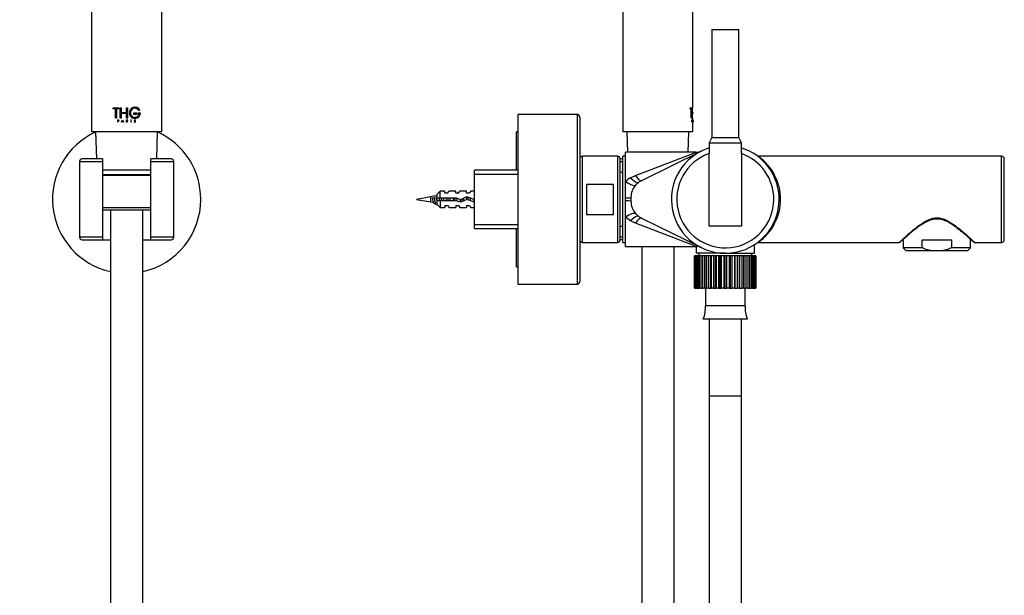
# Model space of a CAD drawing. Units: millimetres. Extents: x 0 to 1210, y 0 to 1946.
# Drawn here: x 845 to 1210, y 1198 to 1411 of the extents above; entities that cross this region are included whole.
import ezdxf
from ezdxf import colors
from ezdxf.entities.mleader import LeaderData, LeaderLine
from ezdxf.math import Vec2, Vec3

# ---------------------------------------------------------------- set-up
doc = ezdxf.new("R2010")
doc.units = ezdxf.units.MM
for name, color, linetype in [('DV1_Défaut', 7, 'Continuous'), ('DV3_Défaut', 7, 'Continuous'), ('Défaut', 7, 'Continuous')]:
    doc.layers.add(name, color=color, linetype=linetype)

# ---------------------------------------------------------------- blocks, each defined once
blk = doc.blocks.new('_DOT')
at = {"color": 0}
blk.add_line((0, 0), (-1, 0), dxfattribs=at)
at = {"color": 0, "const_width": 0.333}
blk.add_lwpolyline([(-0.1665, 0, 1), (0.1665, 0, 1)], format="xyb", close=True, dxfattribs=at)
blk = doc.blocks.new('SE')
at = {"layer": 'DV1_Défaut', "color": 7, "linetype": 'Continuous'}
for p, q in [((871.31, 1553.67), (871.31, 1369.67)), ((897.31, 1369.67), (897.31, 1553.67)), ((879.27, 1378.65), (881.42, 1378.65)), ((879.27, 1378.27), (879.27, 1378.65)), ((880.15, 1378.27), (879.27, 1378.27)), ((880.15, 1374.79), (880.15, 1378.27)), ((880.55, 1378.27), (880.54, 1378.27)), ((880.54, 1378.27), (880.54, 1374.79)), ((881.42, 1378.27), (880.54, 1378.27)), ((880.55, 1378.27), (880.55, 1374.79)), ((881.43, 1378.65), (881.42, 1378.65)), ((881.42, 1378.65), (881.42, 1378.27)), ((881.43, 1378.27), (881.42, 1378.27)), ((881.43, 1378.65), (881.43, 1378.27)), ((881.92, 1378.65), (882.3, 1378.65)), ((881.92, 1374.79), (881.92, 1378.65)), ((882.31, 1378.65), (882.3, 1378.65)), ((882.3, 1378.65), (882.3, 1376.95)), ((882.31, 1376.95), (882.3, 1376.95)), ((882.3, 1376.95), (884.28, 1376.95)), ((882.31, 1378.65), (882.31, 1376.95)), ((884.28, 1378.65), (884.67, 1378.65)), ((884.28, 1376.95), (884.28, 1378.65)), ((884.67, 1378.65), (884.67, 1374.79)), ((888.77, 1377.7), (888.79, 1377.7)), ((888.79, 1377.7), (889.23, 1377.7)), ((880.54, 1374.79), (880.15, 1374.79)), ((880.55, 1374.79), (880.54, 1374.79)), ((881.02, 1374.15), (881.25, 1374.15)), ((881.02, 1373.33), (881.02, 1374.15)), ((881.08, 1373.33), (881.02, 1373.33)), ((881.25, 1374.08), (881.08, 1374.08)), ((881.1, 1374.08), (881.08, 1374.08)), ((881.08, 1374.08), (881.08, 1373.79)), ((881.1, 1373.79), (881.08, 1373.79)), ((881.08, 1373.79), (881.25, 1373.79)), ((881.1, 1373.73), (881.08, 1373.73)), ((881.08, 1373.73), (881.08, 1373.33)), ((881.25, 1373.73), (881.08, 1373.73)), ((881.1, 1373.33), (881.08, 1373.33)), ((881.1, 1374.08), (881.1, 1373.79)), ((881.1, 1373.73), (881.1, 1373.33)), ((881.27, 1374.15), (881.25, 1374.15)), ((881.27, 1373.73), (881.25, 1373.73)), ((882.3, 1374.79), (881.92, 1374.79)), ((882.31, 1376.56), (882.3, 1376.56)), ((882.3, 1376.56), (882.3, 1374.79)), ((884.28, 1376.56), (882.3, 1376.56)), ((882.31, 1374.79), (882.3, 1374.79)), ((882.31, 1376.56), (882.31, 1374.79)), ((882.41, 1373.33), (882.78, 1374.15)), ((882.49, 1373.33), (882.41, 1373.33)), ((882.6, 1373.58), (882.49, 1373.33)), ((882.6, 1373.58), (882.49, 1373.33)), ((882.49, 1373.33), (882.49, 1373.33)), ((882.6, 1373.58), (882.6, 1373.58)), ((882.96, 1373.58), (882.6, 1373.58)), ((882.63, 1373.64), (882.79, 1373.98)), ((882.63, 1373.64), (882.78, 1373.98)), ((882.63, 1373.64), (882.63, 1373.64)), ((882.93, 1373.64), (882.63, 1373.64)), ((882.78, 1374.15), (882.78, 1374.15)), ((882.78, 1374.15), (883.14, 1373.33)), ((882.78, 1374.15), (883.15, 1373.33)), ((882.78, 1373.98), (882.93, 1373.64)), ((883.07, 1373.33), (882.96, 1373.58)), ((883.14, 1373.33), (883.07, 1373.33)), ((883.15, 1373.33), (883.14, 1373.33)), ((884.26, 1374.15), (884.49, 1374.15)), ((884.26, 1373.33), (884.26, 1374.15)), ((884.33, 1373.33), (884.26, 1373.33)), ((884.28, 1374.79), (884.28, 1376.56)), ((884.67, 1374.79), (884.28, 1374.79)), ((884.33, 1373.79), (884.33, 1374.08)), ((884.33, 1374.08), (884.49, 1374.08)), ((884.49, 1373.79), (884.33, 1373.79)), ((884.33, 1373.73), (884.33, 1373.33)), ((884.36, 1373.73), (884.33, 1373.73)), ((884.36, 1373.73), (884.36, 1373.73)), ((884.65, 1373.33), (884.36, 1373.73)), ((884.65, 1373.33), (884.36, 1373.73)), ((884.43, 1373.73), (884.72, 1373.33)), ((884.49, 1373.73), (884.43, 1373.73)), ((884.49, 1374.08), (884.49, 1374.08)), ((884.49, 1373.79), (884.49, 1373.79)), ((884.65, 1373.33), (884.65, 1373.33)), ((884.72, 1373.33), (884.65, 1373.33)), ((885.88, 1374.15), (885.88, 1374.15)), ((885.88, 1374.15), (885.88, 1373.33)), ((885.88, 1374.15), (885.88, 1373.33)), ((885.95, 1374.15), (885.88, 1374.15)), ((885.88, 1373.33), (885.88, 1373.33)), ((885.88, 1373.33), (885.95, 1373.33)), ((885.95, 1373.33), (885.95, 1374.15)), ((886.81, 1376.62), (886.82, 1376.62)), ((886.81, 1376.62), (886.81, 1376.23)), ((886.81, 1376.23), (886.82, 1376.23)), ((888.11, 1376.62), (886.82, 1376.62)), ((886.82, 1376.62), (886.82, 1376.23)), ((886.82, 1376.23), (888.11, 1376.23)), ((887.09, 1373.49), (887.1, 1373.49)), ((887.11, 1373.45), (887.09, 1373.49)), ((887.1, 1373.49), (887.18, 1373.49)), ((887.12, 1373.45), (887.1, 1373.49)), ((887.11, 1373.45), (887.12, 1373.45)), ((887.3, 1373.33), (887.31, 1373.33)), ((887.31, 1373.76), (887.32, 1373.76)), ((887.48, 1373.69), (887.31, 1373.76)), ((887.43, 1373.33), (887.31, 1373.33)), ((887.49, 1373.69), (887.32, 1373.76)), ((887.34, 1373.82), (887.55, 1373.73)), ((887.48, 1373.69), (887.49, 1373.69)), ((887.49, 1373.42), (887.51, 1373.42)), ((887.52, 1374), (887.53, 1374)), ((887.59, 1374.02), (887.53, 1374)), ((888.11, 1376.23), (888.11, 1376.62)), ((888.48, 1376.62), (888.48, 1376.23)), ((888.48, 1376.62), (888.49, 1376.62)), ((888.48, 1376.23), (888.49, 1376.23)), ((889.45, 1376.62), (888.49, 1376.62)), ((888.49, 1376.62), (888.49, 1376.23)), ((888.49, 1376.23), (888.98, 1376.23)), ((888.96, 1376.23), (888.98, 1376.23)), ((897.31, 1369.67), (871.31, 1369.67)), ((872.81, 1369.67), (873.14, 1359.67)), ((895.49, 1359.67), (895.81, 1369.67)), ((866.81, 1358.67), (875.31, 1358.67)), ((866.81, 1358.67), (866.81, 1330.67)), ((875.31, 1359.67), (867.81, 1359.67)), ((875.31, 1359.67), (875.31, 1358.67)), ((875.31, 1358.67), (875.31, 1330.67)), ((893.31, 1358.67), (893.31, 1359.67)), ((900.81, 1359.67), (893.31, 1359.67)), ((893.31, 1330.67), (893.31, 1358.67)), ((893.31, 1358.67), (901.81, 1358.67)), ((901.81, 1330.67), (901.81, 1358.67)), ((875.31, 1355.67), (893.31, 1355.67)), ((875.31, 1355.67), (893.31, 1355.67)), ((875.31, 1353.89), (893.31, 1353.89)), ((875.31, 1353.67), (893.31, 1353.67)), ((875.31, 1341.63), (893.31, 1341.63)), ((893.31, 1340.67), (875.31, 1340.67)), ((878.31, 1340.67), (878.31, 1169.85)), ((890.31, 1169.85), (890.31, 1340.67)), ((875.31, 1330.67), (866.81, 1330.67)), ((867.81, 1329.67), (875.31, 1329.67)), ((875.31, 1330.67), (875.31, 1329.67)), ((875.31, 1329.67), (878.31, 1329.67)), ((890.31, 1329.67), (893.31, 1329.67)), ((893.31, 1329.67), (893.31, 1330.67)), ((901.81, 1330.67), (893.31, 1330.67)), ((893.31, 1329.67), (900.81, 1329.67))]:
    blk.add_line(p, q, dxfattribs=at)
for centre, radius, start, end in [((887.37, 1376.78), 2.06, 90.0637, 274.0744), ((887.38, 1376.77), 2.07, 26.7016, 355.6455), ((887.38, 1376.77), 1.69, 33.4548, 341.2259), ((887.37, 1376.78), 1.68, 33.5283, 89.9971), ((881.26, 1373.94), 0.211, 270.3266, 89.6734), ((884.49, 1373.94), 0.211, 269.7801, 90.2199), ((884.49, 1373.94), 0.144, 270, 90), ((884.49, 1373.94), 0.144, 269.7713, 90.2287), ((887.29, 1373.53), 0.198, 203.6043, 272.4362), ((887.31, 1373.55), 0.214, 206.3943, 269.8436), ((887.37, 1373.58), 0.21, 205.526, 309.3597), ((887.37, 1376.78), 1.68, 265.0278, 341.0967), ((887.43, 1373.55), 0.217, 270.5556, 41.0755), ((887.43, 1373.55), 0.152, 299.0999, 65.8339), ((887.5, 1373.6), 0.133, 41.943, 66.4864), ((884.31, 1344.67), 27.5, 114.62, 257.3977), ((884.31, 1344.67), 27.5, 0, 65.38), ((867.81, 1358.67), 1, 90, 180), ((900.81, 1358.67), 1, 0, 90), ((884.31, 1344.67), 27.5, 282.6023, 0), ((867.81, 1330.67), 1, 180, 270), ((884.31, 1344.67), 16.25, 247.3801, 248.3318), ((884.31, 1344.67), 16.25, 291.6682, 292.6199), ((900.81, 1330.67), 1, 270, 0)]:
    blk.add_arc(centre, radius, start, end, dxfattribs=at)
for points, knots in [([(881.25, 1374.15), (881.37, 1374.15), (881.47, 1374.05), (881.47, 1373.83), (881.37, 1373.73), (881.25, 1373.73)], [0, 0, 0, 0, 0.5, 0.5, 1, 1, 1, 1]), ([(881.25, 1373.79), (881.33, 1373.79), (881.4, 1373.86), (881.4, 1374.01), (881.33, 1374.08), (881.25, 1374.08)], [0, 0, 0, 0, 0.5, 0.5, 1, 1, 1, 1]), ([(887.31, 1373.76), (887.28, 1373.78), (887.22, 1373.81), (887.18, 1373.91), (887.19, 1374.01), (887.26, 1374.13), (887.4, 1374.16), (887.53, 1374.11), (887.56, 1374.05), (887.58, 1374.02)], [0, 0, 0, 0, 0.126905, 0.25225, 0.377903, 0.503366, 0.747847, 0.876082, 1, 1, 1, 1]), ([(887.32, 1373.76), (887.26, 1373.79), (887.21, 1373.85), (887.19, 1373.98), (887.21, 1374.05), (887.36, 1374.19), (887.54, 1374.16), (887.59, 1374.02)], [0, 0, 0, 0, 0.25, 0.25, 0.5, 0.5, 1, 1, 1, 1]), ([(887.53, 1374), (887.49, 1374.1), (887.37, 1374.12), (887.23, 1373.99), (887.25, 1373.86), (887.34, 1373.82)], [0, 0, 0, 0, 0.5, 0.5, 1, 1, 1, 1]), ([(887.49, 1373.42), (887.51, 1373.42), (887.53, 1373.44), (887.56, 1373.47), (887.57, 1373.51), (887.57, 1373.57), (887.55, 1373.64), (887.5, 1373.67), (887.48, 1373.69)], [0, 0, 0, 0, 0.130957, 0.250783, 0.370961, 0.502883, 0.749785, 1, 1, 1, 1])]:
    blk.add_open_spline(points, degree=3, knots=knots, dxfattribs=at)
blk = doc.blocks.new('SE2')
at = {"layer": 'DV3_Défaut', "color": 7, "linetype": 'Continuous'}
for p, q in [((1068.37, 1553.67), (1068.37, 1369.67)), ((1094.37, 1378.65), (1094.37, 1481.17)), ((1101.37, 1407.67), (1111.37, 1407.67)), ((1101.37, 1407.67), (1101.37, 1367.67)), ((1111.37, 1367.67), (1111.37, 1407.67)), ((1093.36, 1378.65), (1093.41, 1378.65)), ((1093.36, 1378.27), (1093.36, 1378.65)), ((1093.36, 1378.27), (1093.41, 1378.27)), ((1093.41, 1378.65), (1094.1, 1378.65)), ((1093.41, 1378.27), (1093.41, 1378.65)), ((1093.74, 1378.27), (1093.41, 1378.27)), ((1093.69, 1374.79), (1093.69, 1378.27)), ((1093.74, 1374.79), (1093.74, 1378.27)), ((1094.1, 1378.27), (1093.92, 1378.27)), ((1094.1, 1378.65), (1094.1, 1378.27)), ((1094.15, 1378.65), (1094.2, 1378.65)), ((1094.15, 1374.79), (1094.15, 1378.1)), ((1094.2, 1374.79), (1094.2, 1378.12)), ((1094.27, 1376.95), (1094.42, 1376.95)), ((1029.37, 1376.17), (1029.37, 1313.17)), ((1051.37, 1376.17), (1029.37, 1376.17)), ((1051.37, 1376.17), (1051.37, 1313.17)), ((1052.37, 1375.17), (1052.37, 1314.17)), ((1093.69, 1374.79), (1093.74, 1374.79)), ((1093.87, 1374.79), (1093.74, 1374.79)), ((1093.95, 1374.15), (1094, 1374.15)), ((1093.95, 1373.33), (1093.95, 1374.15)), ((1093.95, 1373.33), (1094, 1373.33)), ((1094, 1374.15), (1094.06, 1374.15)), ((1094, 1373.33), (1094, 1374.15)), ((1094.02, 1373.33), (1094, 1373.33)), ((1094.06, 1374.08), (1094.02, 1374.08)), ((1094.02, 1374.08), (1094.02, 1373.79)), ((1094.02, 1373.79), (1094.06, 1373.79)), ((1094.02, 1373.73), (1094.02, 1373.33)), ((1094.06, 1373.73), (1094.02, 1373.73)), ((1094.15, 1374.79), (1094.2, 1374.79)), ((1094.27, 1374.79), (1094.2, 1374.79)), ((1094.23, 1373.33), (1094.28, 1374.15)), ((1094.23, 1373.33), (1094.28, 1373.33)), ((1094.42, 1376.56), (1094.27, 1376.56)), ((1094.28, 1374.15), (1094.33, 1374.15)), ((1094.28, 1373.33), (1094.33, 1374.15)), ((1094.3, 1373.33), (1094.28, 1373.33)), ((1094.31, 1373.58), (1094.3, 1373.33)), ((1094.31, 1373.33), (1094.3, 1373.58)), ((1094.31, 1373.64), (1094.33, 1373.98)), ((1094.35, 1373.64), (1094.31, 1373.64)), ((1094.35, 1373.58), (1094.31, 1373.58)), ((1094.31, 1373.33), (1094.36, 1373.33)), ((1094.33, 1374.15), (1094.37, 1373.33)), ((1094.33, 1373.98), (1094.35, 1373.64)), ((1094.36, 1373.33), (1094.35, 1373.58)), ((1094.37, 1373.33), (1094.36, 1373.33)), ((1094.37, 1374.15), (1094.37, 1374.79)), ((1094.37, 1373.33), (1094.37, 1374.15)), ((1094.37, 1369.67), (1094.37, 1373.26)), ((1094.42, 1376.65), (1094.42, 1376.85)), ((1094.42, 1373.33), (1094.42, 1374.15)), ((1094.42, 1373.79), (1094.42, 1374.08)), ((1094.42, 1373.73), (1094.42, 1373.33)), ((1028.87, 1355.52), (1028.87, 1369.67)), ((1029.37, 1369.67), (1028.87, 1369.67)), ((1094.37, 1369.67), (1068.37, 1369.67)), ((1069.87, 1369.67), (1070.12, 1362.17)), ((1092.63, 1362.17), (1092.87, 1369.67)), ((1101.37, 1367.67), (1100.37, 1365.67)), ((1101.37, 1367.67), (1111.37, 1367.67)), ((1101.37, 1367.67), (1111.37, 1367.67)), ((1112.37, 1365.67), (1111.37, 1367.67)), ((1097.5, 1362.59), (1075.26, 1351.59)), ((1100.37, 1365.67), (1112.37, 1365.67)), ((1100.37, 1365.67), (1100.37, 1361.64)), ((1112.37, 1361.64), (1112.37, 1365.67)), ((1053.37, 1328.67), (1053.37, 1360.67)), ((1066.37, 1360.67), (1053.37, 1360.67)), ((1066.37, 1360.67), (1066.37, 1328.67)), ((1068.37, 1359.67), (1067.37, 1359.67)), ((1067.37, 1329.67), (1067.37, 1359.67)), ((1067.37, 1358.67), (1068.37, 1358.67)), ((1068.37, 1328.67), (1068.37, 1360.67)), ((1069.37, 1360.67), (1068.37, 1360.67)), ((1069.37, 1351.26), (1069.37, 1362.17)), ((1095.45, 1362.17), (1069.37, 1362.17)), ((1073.04, 1353.54), (1095.28, 1362.1)), ((1100.37, 1334.67), (1100.37, 1361.64)), ((1112.37, 1361.64), (1112.37, 1334.67)), ((1208.87, 1360.67), (1118.53, 1360.67)), ((1208.87, 1328.67), (1208.87, 1360.67)), ((1209.87, 1329.67), (1209.87, 1359.67)), ((1013.37, 1333.82), (1013.37, 1355.52)), ((1029.37, 1355.52), (1013.37, 1355.52)), ((1013.37, 1353.98), (1029.37, 1353.98)), ((1068.37, 1354.67), (1067.37, 1354.67)), ((1071.24, 1352.68), (1073.04, 1353.54)), ((1054.87, 1350.23), (1054.87, 1339.1)), ((1064.87, 1350.23), (1054.87, 1350.23)), ((1064.87, 1339.1), (1064.87, 1350.23)), ((1069.37, 1345.19), (1069.37, 1351.26)), ((997.13, 1345.62), (991.87, 1344.67)), ((991.87, 1344.67), (997.13, 1343.71)), ((997.13, 1343.71), (997.13, 1345.62)), ((997.72, 1345.24), (998.47, 1345.39)), ((997.72, 1345.05), (997.72, 1345.24)), ((997.95, 1344.35), (997.95, 1344.35)), ((998.47, 1345.39), (999.22, 1345.24)), ((1000.57, 1347.67), (999.37, 1346.47)), ((999.37, 1346.47), (999.37, 1345.17)), ((999.37, 1345.17), (1000.57, 1345.17)), ((1000.57, 1344.17), (999.37, 1344.17)), ((999.37, 1344.17), (999.37, 1342.87)), ((999.4, 1344.55), (999.4, 1344.52)), ((1000.57, 1345.17), (1000.57, 1347.67)), ((1002.37, 1347.67), (1000.57, 1347.67)), ((1000.57, 1345.17), (1006.48, 1345.17)), ((1000.57, 1344.17), (1000.57, 1341.67)), ((1006.34, 1344.17), (1000.57, 1344.17)), ((1002.37, 1346.92), (1002.37, 1347.67)), ((1003.37, 1346.92), (1002.37, 1346.92)), ((1003.37, 1346.92), (1003.94, 1347.67)), ((1006.37, 1347.67), (1003.94, 1347.67)), ((1004.28, 1344.87), (1004.28, 1345.17)), ((1008.3, 1343.61), (1006.34, 1344.17)), ((1006.37, 1346.92), (1006.37, 1347.67)), ((1007.37, 1346.92), (1006.37, 1346.92)), ((1006.48, 1345.17), (1008.23, 1344.67)), ((1007.37, 1346.92), (1007.94, 1347.67)), ((1010.37, 1347.67), (1007.94, 1347.67)), ((1008.23, 1344.67), (1010.47, 1345.67)), ((1010.51, 1344.59), (1008.3, 1343.61)), ((1010.37, 1346.92), (1010.37, 1347.67)), ((1011.37, 1346.92), (1010.37, 1346.92)), ((1010.47, 1345.67), (1013.37, 1344.63)), ((1013.37, 1343.56), (1010.51, 1344.59)), ((1011.94, 1347.67), (1011.37, 1346.92)), ((1013.37, 1347.67), (1011.94, 1347.67)), ((1069.37, 1344.14), (1069.37, 1345.19)), ((1069.37, 1338.07), (1069.37, 1344.14)), ((1071.37, 1345.32), (1071.37, 1344.01)), ((999.37, 1342.87), (1000.57, 1341.67)), ((1000.57, 1341.67), (1002.37, 1341.67)), ((1002.37, 1342.42), (1002.37, 1341.67)), ((1002.37, 1342.42), (1003.37, 1342.42)), ((1003.37, 1342.42), (1003.94, 1341.67)), ((1003.94, 1341.67), (1006.37, 1341.67)), ((1006.37, 1342.42), (1006.37, 1341.67)), ((1006.37, 1342.42), (1007.37, 1342.42)), ((1007.37, 1342.42), (1007.94, 1341.67)), ((1007.94, 1341.67), (1010.37, 1341.67)), ((1010.37, 1342.42), (1010.37, 1341.67)), ((1010.37, 1342.42), (1011.37, 1342.42)), ((1011.37, 1342.42), (1011.94, 1341.67)), ((1011.94, 1341.67), (1013.37, 1341.67)), ((1054.87, 1339.1), (1064.87, 1339.1)), ((1069.37, 1327.17), (1069.37, 1338.07)), ((1071.24, 1336.65), (1069.37, 1338.07)), ((1075.26, 1337.74), (1097.5, 1326.74)), ((1013.37, 1335.35), (1029.37, 1335.35)), ((1013.37, 1333.82), (1029.37, 1333.82)), ((1028.87, 1319.67), (1028.87, 1333.82)), ((1067.37, 1334.67), (1068.37, 1334.67)), ((1073.04, 1335.79), (1071.24, 1336.65)), ((1095.28, 1327.24), (1073.04, 1335.79)), ((1112.37, 1334.67), (1100.37, 1334.67)), ((1068.37, 1330.67), (1067.37, 1330.67)), ((1068.37, 1329.67), (1067.37, 1329.67)), ((1172.38, 1329.84), (1172.38, 1326.67)), ((1179.43, 1329.67), (1190.33, 1329.67)), ((1179.43, 1326.67), (1179.43, 1329.67)), ((1190.33, 1329.67), (1190.33, 1326.67)), ((1197.38, 1326.67), (1197.38, 1329.85)), ((1053.37, 1328.67), (1066.37, 1328.67)), ((1068.37, 1328.67), (1069.37, 1328.67)), ((1069.37, 1327.17), (1095.45, 1327.17)), ((1075.37, 1327.17), (1075.37, 1169.85)), ((1087.37, 1169.85), (1087.37, 1327.17)), ((1095.52, 1327.16), (1095.52, 1324.67)), ((1117.22, 1324.67), (1117.22, 1327.87)), ((1118.56, 1328.67), (1170.89, 1328.67)), ((1179.43, 1326.67), (1172.38, 1326.67)), ((1172.38, 1326.67), (1173.38, 1325.67)), ((1197.38, 1326.67), (1190.33, 1326.67)), ((1196.38, 1325.67), (1197.38, 1326.67)), ((1198.88, 1328.67), (1208.87, 1328.67)), ((1094.98, 1323.67), (1094.98, 1323.67)), ((1094.98, 1311.67), (1094.98, 1323.67)), ((1094.98, 1323.67), (1094.98, 1311.67)), ((1095.05, 1323.67), (1094.98, 1323.67)), ((1095.27, 1323.67), (1095.05, 1323.67)), ((1095.05, 1323.67), (1095.05, 1311.67)), ((1095.27, 1311.67), (1095.27, 1323.67)), ((1095.47, 1323.67), (1095.27, 1323.67)), ((1095.89, 1323.67), (1095.47, 1323.67)), ((1095.47, 1323.67), (1095.47, 1311.67)), ((1106.37, 1324.67), (1095.52, 1324.67)), ((1095.89, 1311.67), (1095.89, 1323.67)), ((1096.22, 1323.67), (1095.89, 1323.67)), ((1096.83, 1323.67), (1096.22, 1323.67)), ((1096.22, 1323.67), (1096.22, 1311.67)), ((1096.55, 1324.67), (1096.55, 1323.67)), ((1096.83, 1311.67), (1096.83, 1323.67)), ((1097.28, 1323.67), (1096.83, 1323.67)), ((1098.02, 1323.67), (1097.28, 1323.67)), ((1097.28, 1323.67), (1097.28, 1311.67)), ((1098.06, 1311.67), (1098.06, 1323.67)), ((1098.62, 1323.67), (1098.06, 1323.67)), ((1099.35, 1323.67), (1098.62, 1323.67)), ((1098.62, 1323.67), (1098.62, 1311.67)), ((1099.35, 1323.67), (1099.43, 1323.67)), ((1099.43, 1311.67), (1099.43, 1323.67)), ((1099.54, 1323.67), (1099.44, 1323.67)), ((1099.54, 1311.67), (1099.54, 1323.67)), ((1100.19, 1323.67), (1099.54, 1323.67)), ((1100.89, 1323.67), (1100.19, 1323.67)), ((1100.19, 1323.67), (1100.19, 1311.67)), ((1100.89, 1323.67), (1100.97, 1323.67)), ((1100.97, 1311.67), (1100.97, 1323.67)), ((1101.23, 1323.67), (1101, 1323.67)), ((1101.23, 1311.67), (1101.23, 1323.67)), ((1101.95, 1323.67), (1101.23, 1323.67)), ((1102.6, 1323.67), (1101.95, 1323.67)), ((1101.95, 1323.67), (1101.95, 1311.67)), ((1102.68, 1311.67), (1102.68, 1323.67)), ((1103.07, 1323.67), (1102.72, 1323.67)), ((1103.07, 1311.67), (1103.07, 1323.67)), ((1103.84, 1323.67), (1103.07, 1323.67)), ((1104.42, 1323.67), (1103.84, 1323.67)), ((1103.84, 1323.67), (1103.84, 1311.67)), ((1104.49, 1311.67), (1104.49, 1323.67)), ((1105.02, 1323.67), (1104.55, 1323.67)), ((1105.02, 1311.67), (1105.02, 1323.67)), ((1105.81, 1323.67), (1105.02, 1323.67)), ((1106.31, 1323.67), (1105.81, 1323.67)), ((1105.81, 1323.67), (1105.81, 1311.67)), ((1106.31, 1323.67), (1106.43, 1323.67)), ((1106.37, 1324.67), (1117.22, 1324.67)), ((1106.37, 1311.67), (1106.37, 1323.67)), ((1107, 1323.67), (1106.43, 1323.67)), ((1107, 1311.67), (1107, 1323.67)), ((1107.79, 1323.67), (1107, 1323.67)), ((1108.19, 1323.67), (1107.79, 1323.67)), ((1107.79, 1323.67), (1107.79, 1311.67)), ((1108.19, 1323.67), (1108.32, 1323.67)), ((1108.24, 1311.67), (1108.24, 1323.67)), ((1108.97, 1323.67), (1108.32, 1323.67)), ((1108.97, 1311.67), (1108.97, 1323.67)), ((1109.73, 1323.67), (1108.97, 1323.67)), ((1110.02, 1323.67), (1109.73, 1323.67)), ((1109.73, 1323.67), (1109.73, 1311.67)), ((1110.05, 1323.67), (1110.14, 1323.67)), ((1110.05, 1311.67), (1110.05, 1323.67)), ((1110.86, 1323.67), (1110.14, 1323.67)), ((1110.86, 1311.67), (1110.86, 1323.67)), ((1111.57, 1323.67), (1110.86, 1323.67)), ((1111.74, 1323.67), (1111.57, 1323.67)), ((1111.57, 1323.67), (1111.57, 1311.67)), ((1111.76, 1323.67), (1111.85, 1323.67)), ((1111.76, 1311.67), (1111.76, 1323.67)), ((1112.61, 1323.67), (1111.85, 1323.67)), ((1112.61, 1311.67), (1112.61, 1323.67)), ((1113.26, 1323.67), (1112.61, 1323.67)), ((1113.29, 1323.67), (1113.26, 1323.67)), ((1113.26, 1323.67), (1113.26, 1311.67)), ((1113.3, 1323.67), (1113.39, 1323.67)), ((1113.3, 1311.67), (1113.3, 1323.67)), ((1114.17, 1323.67), (1113.39, 1323.67)), ((1114.17, 1311.67), (1114.17, 1323.67)), ((1114.73, 1323.67), (1114.17, 1323.67)), ((1115.5, 1323.67), (1114.73, 1323.67)), ((1114.73, 1323.67), (1114.73, 1311.67)), ((1115.5, 1311.67), (1115.5, 1323.67)), ((1115.95, 1323.67), (1115.5, 1323.67)), ((1116.54, 1323.67), (1115.95, 1323.67)), ((1115.95, 1323.67), (1115.95, 1311.67)), ((1116.18, 1323.67), (1116.18, 1324.67)), ((1116.54, 1311.67), (1116.54, 1323.67)), ((1116.87, 1323.67), (1116.54, 1323.67)), ((1117.28, 1323.67), (1116.87, 1323.67)), ((1116.87, 1323.67), (1116.87, 1311.67)), ((1117.28, 1311.67), (1117.28, 1323.67)), ((1117.48, 1323.67), (1117.28, 1323.67)), ((1117.69, 1323.67), (1117.48, 1323.67)), ((1117.48, 1323.67), (1117.48, 1311.67)), ((1117.69, 1311.67), (1117.69, 1323.67)), ((1117.75, 1323.67), (1117.69, 1323.67)), ((1117.75, 1323.67), (1117.75, 1311.67)), ((1173.38, 1325.67), (1182.49, 1325.67)), ((1182.49, 1325.67), (1187.26, 1325.67)), ((1187.26, 1325.67), (1196.38, 1325.67)), ((1028.87, 1319.67), (1029.37, 1319.67)), ((1029.37, 1313.17), (1051.37, 1313.17)), ((1094.98, 1311.67), (1094.98, 1311.67)), ((1095.05, 1311.67), (1094.98, 1311.67)), ((1095.05, 1311.67), (1095.27, 1311.67)), ((1095.47, 1311.67), (1095.27, 1311.67)), ((1095.47, 1311.67), (1095.89, 1311.67)), ((1096.22, 1311.67), (1095.89, 1311.67)), ((1096.22, 1311.67), (1096.83, 1311.67)), ((1097.28, 1311.67), (1096.83, 1311.67)), ((1097.28, 1311.67), (1098.06, 1311.67)), ((1098.62, 1311.67), (1098.06, 1311.67)), ((1098.62, 1311.67), (1099.43, 1311.67)), ((1098.99, 1311.67), (1098.99, 1305.17)), ((1099.43, 1311.67), (1099.54, 1311.67)), ((1100.19, 1311.67), (1099.54, 1311.67)), ((1100.19, 1311.67), (1100.97, 1311.67)), ((1100.97, 1311.67), (1101.23, 1311.67)), ((1101.95, 1311.67), (1101.23, 1311.67)), ((1101.95, 1311.67), (1102.68, 1311.67)), ((1102.68, 1311.67), (1103.07, 1311.67)), ((1103.84, 1311.67), (1103.07, 1311.67)), ((1103.84, 1311.67), (1104.49, 1311.67)), ((1104.49, 1311.67), (1105.02, 1311.67)), ((1105.81, 1311.67), (1105.02, 1311.67)), ((1105.81, 1311.67), (1106.37, 1311.67)), ((1106.37, 1311.67), (1107, 1311.67)), ((1107.79, 1311.67), (1107, 1311.67)), ((1107.79, 1311.67), (1108.24, 1311.67)), ((1108.24, 1311.67), (1108.97, 1311.67)), ((1109.73, 1311.67), (1108.97, 1311.67)), ((1109.73, 1311.67), (1110.05, 1311.67)), ((1110.05, 1311.67), (1110.86, 1311.67)), ((1111.57, 1311.67), (1110.86, 1311.67)), ((1111.57, 1311.67), (1111.76, 1311.67)), ((1111.76, 1311.67), (1112.61, 1311.67)), ((1113.26, 1311.67), (1112.61, 1311.67)), ((1113.26, 1311.67), (1113.3, 1311.67)), ((1113.3, 1311.67), (1114.17, 1311.67)), ((1113.74, 1305.17), (1113.74, 1311.67)), ((1114.73, 1311.67), (1114.17, 1311.67)), ((1114.73, 1311.67), (1115.5, 1311.67)), ((1115.95, 1311.67), (1115.5, 1311.67)), ((1115.95, 1311.67), (1116.54, 1311.67)), ((1116.87, 1311.67), (1116.54, 1311.67)), ((1116.87, 1311.67), (1117.28, 1311.67)), ((1117.48, 1311.67), (1117.28, 1311.67)), ((1117.48, 1311.67), (1117.69, 1311.67)), ((1117.75, 1311.67), (1117.69, 1311.67)), ((1113.74, 1305.17), (1098.99, 1305.17)), ((1114.54, 1300.25), (1098.19, 1300.25)), ((1100.37, 1300.25), (1100.37, 1271.67)), ((1112.37, 1271.67), (1112.37, 1300.25)), ((1112.37, 1271.67), (1100.37, 1271.67)), ((1100.37, 1271.67), (1100.37, 971.67)), ((1112.37, 1271.67), (1100.37, 1271.67)), ((1112.37, 971.67), (1112.37, 1271.67))]:
    blk.add_line(p, q, dxfattribs=at)
for centre, radius, start, end in [((1051.37, 1375.17), 1, 0, 90), ((1106.37, 1344.67), 20, 107.4576, 0), ((1095.53, 1366.98), 4.8, 269.0157, 295.3965), ((1106.37, 1344.67), 20, 0, 72.5424), ((1053.37, 1359.67), 1, 90, 180), ((1066.37, 1359.67), 1, 0, 90), ((1106.37, 1344.67), 18, 109.4712, 0), ((1106.37, 1344.67), 18, 0, 70.5288), ((1118.49, 1360.97), 0.297, 250.5056, 270.8972), ((1107.36, 1344.67), 19.51, 304.9194, 55.0806), ((1208.87, 1359.67), 1, 0, 90), ((1075.65, 1344.91), 8.94, 119.5986, 134.7064), ((1078.37, 1345.32), 7, 116.3198, 126.4321), ((1078.37, 1345.32), 7, 138.9787, 180), ((1078.37, 1345.32), 7, 126.4321, 138.9787), ((1004.28, 1306.25), 40.02, 97.0544, 100.2928), ((1004.28, 1383.08), 40.02, 259.7072, 261.2514), ((735.42, 867.47), 543.51, 60.9663, 61.058), ((1306.62, 788.96), 633.29, 119.01383, 119.03185), ((1078.37, 1344.01), 7, 180, 221.0213), ((1078.37, 1344.01), 7, 221.0213, 233.5679), ((1078.37, 1344.01), 7, 233.5679, 243.6802), ((1053.37, 1329.67), 1, 180, 270), ((1066.37, 1329.67), 1, 270, 0), ((1208.87, 1329.67), 1, 270, 0), ((1095.54, 1322.41), 4.75, 64.4539, 91.1426), ((1118.51, 1328.41), 0.261, 78.7886, 108.385), ((1051.37, 1314.17), 1, 270, 0), ((1088.37, 1304.37), 10.65, 337.2297, 4.3007), ((1124.36, 1304.37), 10.65, 175.6993, 202.7703)]:
    blk.add_arc(centre, radius, start, end, dxfattribs=at)
for centre, major_axis, ratio, start_param, end_param in [((1095.28, 1367.08), (-2.22, 4.48), 0.979779, 2.674057, 3.141593), ((1071.24, 1354.97), (2.97, -4.02), 0.292671, 5.089878, 6.283185), ((1073.04, 1356.08), (-2.22, 4.48), 0.2524, 2.042609, 3.141593), ((1069.37, 1353.15), (3.95, -3.07), 0.305859, 4.946008, 6.105841), ((1066.66, 1345.32), (5, 0.07), 0.039152, -1.000023, -0.3464), ((1066.66, 1344.01), (5, -0.07), 0.039152, 0.3464, 1.000023), ((1069.37, 1336.18), (3.95, 3.07), 0.305859, 0.177344, 1.337177), ((1071.24, 1334.36), (2.97, 4.02), 0.292671, 0, 1.193307), ((1073.04, 1333.26), (2.22, 4.48), 0.2524, 0, 1.098983), ((1095.28, 1322.26), (2.22, 4.48), 0.979779, 0, 0.467536)]:
    blk.add_ellipse(centre, major_axis=major_axis, ratio=ratio, start_param=start_param, end_param=end_param, dxfattribs=at)
for points, knots in [([(1094.06, 1374.15), (1094.09, 1374.15), (1094.11, 1374.05), (1094.11, 1373.83), (1094.09, 1373.73), (1094.06, 1373.73)], [0, 0, 0, 0, 0.5, 0.5, 1, 1, 1, 1]), ([(1094.06, 1373.79), (1094.08, 1373.79), (1094.09, 1373.86), (1094.09, 1374.01), (1094.08, 1374.08), (1094.06, 1374.08)], [0, 0, 0, 0, 0.5, 0.5, 1, 1, 1, 1]), ([(1095.28, 1362.1), (1095.4, 1362.14), (1095.47, 1362.17), (1095.47, 1362.17), (1095.47, 1362.17), (1095.47, 1362.17)], [0, 0, 0, 0, 0.996145, 0.996145, 1, 1, 1, 1]), ([(998.44, 1343.1), (998.38, 1343.13), (998.33, 1343.2), (998.19, 1343.48), (998.1, 1343.79), (997.91, 1344.49), (997.81, 1344.89), (997.72, 1345.24)], [0, 0, 0, 0, 0.212195, 0.212195, 0.606098, 0.606098, 1, 1, 1, 1]), ([(997.72, 1345.05), (997.77, 1344.93), (997.81, 1344.81), (997.86, 1344.68), (997.89, 1344.6), (997.92, 1344.52), (997.95, 1344.44)], [0, 0, 0, 0, 0.619072, 0.619072, 0.619072, 1, 1, 1, 1]), ([(999.19, 1342.68), (999.14, 1342.71), (999.09, 1342.8), (998.94, 1343.17), (998.85, 1343.55), (998.66, 1344.44), (998.56, 1344.95), (998.47, 1345.39)], [0, 0, 0, 0, 0.221776, 0.221776, 0.610888, 0.610888, 1, 1, 1, 1]), ([(999.52, 1344.17), (999.48, 1344.3), (999.43, 1344.45), (999.39, 1344.6), (999.38, 1344.62), (999.37, 1344.65), (999.36, 1344.67)], [0, 0, 0, 0, 0.8602065, 0.8602065, 0.8602065, 1, 1, 1, 1]), ([(1000.22, 1345.17), (1000.26, 1345.02), (1000.31, 1344.87), (1000.35, 1344.71), (1000.36, 1344.7), (1000.36, 1344.69), (1000.36, 1344.68)], [0, 0, 0, 0, 0.93424, 0.93424, 0.93424, 1, 1, 1, 1]), ([(1000.5, 1344.16), (1000.42, 1344.46), (1000.34, 1344.79), (1000.25, 1345.12), (1000.24, 1345.15), (1000.23, 1345.18)], [0, 0, 0, 0, 0.9039, 0.9039, 1, 1, 1, 1]), ([(1002, 1344.16), (1001.92, 1344.46), (1001.84, 1344.79), (1001.75, 1345.12), (1001.74, 1345.15), (1001.73, 1345.18)], [0, 0, 0, 0, 0.9039, 0.9039, 1, 1, 1, 1]), ([(1002, 1344.16), (1001.97, 1344.27), (1001.94, 1344.39), (1001.91, 1344.51), (1001.86, 1344.69), (1001.81, 1344.87), (1001.77, 1345.04), (1001.75, 1345.08), (1001.74, 1345.13), (1001.73, 1345.17)], [0, 0, 0, 0, 0.347311, 0.347311, 0.347311, 0.863551, 0.863551, 0.863551, 1, 1, 1, 1]), ([(1003, 1344.16), (1002.93, 1344.41), (1002.86, 1344.68), (1002.78, 1345.02), (1002.75, 1345.1), (1002.73, 1345.18)], [0, 0, 0, 0, 0.759029, 0.759029, 1, 1, 1, 1]), ([(1003.72, 1344.15), (1003.66, 1344.43), (1003.6, 1344.73), (1003.53, 1345.07), (1003.52, 1345.13), (1003.51, 1345.18)], [0, 0, 0, 0, 0.828959, 0.828959, 1, 1, 1, 1]), ([(1005.27, 1345.17), (1005.31, 1345.03), (1005.35, 1344.87), (1005.39, 1344.72), (1005.43, 1344.53), (1005.48, 1344.35), (1005.53, 1344.17), (1005.53, 1344.17), (1005.53, 1344.17), (1005.53, 1344.17)], [0, 0, 0, 0, 0.451447, 0.451447, 0.451447, 0.995278, 0.995278, 0.995278, 1, 1, 1, 1]), ([(1006.22, 1344.16), (1006.17, 1344.37), (1006.13, 1344.6), (1006.06, 1344.94), (1006.04, 1345.06), (1006.01, 1345.17)], [0, 0, 0, 0, 0.646795, 0.646795, 1, 1, 1, 1]), ([(1007.01, 1343.97), (1006.92, 1344.29), (1006.84, 1344.66), (1006.74, 1345.04), (1006.73, 1345.07), (1006.72, 1345.1)], [0, 0, 0, 0, 0.912953, 0.912953, 1, 1, 1, 1]), ([(1007.87, 1344.77), (1007.88, 1344.76), (1007.88, 1344.76), (1007.88, 1344.76), (1007.92, 1344.58), (1007.97, 1344.39), (1008.02, 1344.21), (1008.06, 1344.03), (1008.11, 1343.86), (1008.15, 1343.71), (1008.16, 1343.69), (1008.17, 1343.66), (1008.18, 1343.63)], [0, 0, 0, 0, 0.0066219, 0.0066219, 0.0066219, 0.4587714, 0.4587714, 0.4587714, 0.9116574, 0.9116574, 0.9116574, 1, 1, 1, 1]), ([(1008.79, 1343.8), (1008.74, 1344.06), (1008.68, 1344.34), (1008.61, 1344.69), (1008.6, 1344.76), (1008.58, 1344.83)], [0, 0, 0, 0, 0.801361, 0.801361, 1, 1, 1, 1]), ([(1010.17, 1345.54), (1010.19, 1345.48), (1010.21, 1345.41), (1010.23, 1345.34), (1010.27, 1345.17), (1010.32, 1344.99), (1010.37, 1344.8), (1010.39, 1344.69), (1010.42, 1344.58), (1010.45, 1344.47)], [0, 0, 0, 0, 0.2108015, 0.2108015, 0.2108015, 0.7041062, 0.7041062, 0.7041062, 1, 1, 1, 1]), ([(1011.18, 1344.34), (1011.17, 1344.37), (1011.17, 1344.4), (1011.09, 1344.8), (1011.01, 1345.18), (1010.94, 1345.52)], [0, 0, 0, 0, 0.067417, 0.067417, 1, 1, 1, 1]), ([(1012.87, 1344.81), (1012.91, 1344.63), (1012.95, 1344.46), (1012.99, 1344.29), (1013.04, 1344.11), (1013.09, 1343.94), (1013.13, 1343.78), (1013.15, 1343.72), (1013.17, 1343.67), (1013.19, 1343.61)], [0, 0, 0, 0, 0.401469, 0.401469, 0.401469, 0.831816, 0.831816, 0.831816, 1, 1, 1, 1]), ([(1170.88, 1328.67), (1170.88, 1328.67), (1170.88, 1328.67), (1170.88, 1328.67), (1170.99, 1328.77), (1171.4, 1329.15), (1171.71, 1329.44), (1172.47, 1330.13), (1172.93, 1330.55), (1173.96, 1331.47), (1174.52, 1331.97), (1175.75, 1333.02), (1176.42, 1333.57), (1177.84, 1334.68), (1178.58, 1335.23), (1180.18, 1336.28), (1181.04, 1336.78), (1182.89, 1337.55), (1183.9, 1337.81), (1185.96, 1337.79), (1186.96, 1337.52), (1188.8, 1336.74), (1189.65, 1336.24), (1192.04, 1334.66), (1193.42, 1333.51), (1195.27, 1331.93), (1195.84, 1331.44), (1196.86, 1330.53), (1197.31, 1330.11), (1198.42, 1329.1), (1198.85, 1328.69), (1198.88, 1328.67)], [0, 0, 0, 0, 0.000989, 0.000989, 0.063682, 0.063682, 0.126376, 0.126376, 0.18907, 0.18907, 0.251763, 0.251763, 0.314457, 0.314457, 0.377151, 0.377151, 0.439845, 0.439845, 0.502538, 0.502538, 0.565232, 0.565232, 0.627926, 0.627926, 0.753313, 0.753313, 0.816007, 0.816007, 0.878701, 0.878701, 1, 1, 1, 1]), ([(1171.26, 1328.84), (1171.26, 1328.84), (1171.27, 1328.86), (1171.34, 1328.92), (1171.51, 1329.08), (1171.82, 1329.35), (1172.24, 1329.72), (1172.78, 1330.2), (1173.42, 1330.75), (1174.16, 1331.39), (1174.99, 1332.14), (1175.96, 1332.97), (1177.06, 1333.88), (1178.25, 1334.78), (1179.52, 1335.62), (1180.77, 1336.32), (1181.89, 1336.85), (1182.9, 1337.21), (1183.88, 1337.41), (1184.9, 1337.48), (1185.92, 1337.41), (1186.91, 1337.21), (1187.85, 1336.85), (1188.84, 1336.39), (1189.89, 1335.78), (1191.02, 1335.03), (1192.2, 1334.16), (1193.37, 1333.25), (1194.49, 1332.35), (1195.47, 1331.52), (1196.32, 1330.79), (1197.02, 1330.17), (1197.59, 1329.66), (1197.97, 1329.31), (1198.13, 1329.17), (1198.19, 1329.11)], [0, 0, 0, 0, 0.008683, 0.027982, 0.055918, 0.086361, 0.117822, 0.149904, 0.182272, 0.214605, 0.247147, 0.284913, 0.323469, 0.362092, 0.399701, 0.435697, 0.464873, 0.4869, 0.510014, 0.533318, 0.556679, 0.579749, 0.60264, 0.62631, 0.656507, 0.689475, 0.72611, 0.766651, 0.806594, 0.84525, 0.882123, 0.917204, 0.950727, 0.983092, 1, 1, 1, 1]), ([(1170.9, 1328.7), (1170.93, 1328.7), (1170.98, 1328.7), (1171.06, 1328.72), (1171.13, 1328.75), (1171.17, 1328.77), (1171.19, 1328.79), (1171.21, 1328.8), (1171.23, 1328.81), (1171.25, 1328.83), (1171.3, 1328.87), (1171.44, 1329), (1171.71, 1329.25), (1172.01, 1329.51), (1172.21, 1329.69), (1172.26, 1329.74)], [0, 0, 0, 0, 0.013768, 0.031351, 0.045207, 0.05437, 0.0616, 0.070855, 0.087754, 0.133429, 0.254821, 0.466624, 0.693141, 0.917493, 1, 1, 1, 1]), ([(1095.47, 1327.17), (1095.47, 1327.17), (1095.45, 1327.17), (1095.39, 1327.2), (1095.34, 1327.21), (1095.28, 1327.24)], [0, 0, 0, 0, 0.4980573, 0.4980573, 1, 1, 1, 1]), ([(1182.49, 1325.67), (1181.97, 1325.78), (1181.45, 1325.92), (1180.43, 1326.26), (1179.92, 1326.45), (1179.43, 1326.67)], [0, 0, 0, 0, 0.5, 0.5, 1, 1, 1, 1]), ([(1190.33, 1326.67), (1189.84, 1326.45), (1189.34, 1326.26), (1188.31, 1325.92), (1187.79, 1325.78), (1187.26, 1325.67)], [0, 0, 0, 0, 0.5, 0.5, 1, 1, 1, 1]), ([(1198.19, 1329.11), (1198.24, 1329.07), (1198.36, 1328.96), (1198.47, 1328.87), (1198.52, 1328.83), (1198.53, 1328.81), (1198.56, 1328.79), (1198.59, 1328.77), (1198.63, 1328.74), (1198.72, 1328.71), (1198.81, 1328.69), (1198.86, 1328.7), (1198.86, 1328.7)], [0, 0, 0, 0, 0.200676, 0.58305, 0.77885, 0.859522, 0.888728, 0.90448, 0.921086, 0.952459, 0.993306, 1, 1, 1, 1])]:
    blk.add_open_spline(points, degree=3, knots=knots, dxfattribs=at)
for points in [[(999.5, 1344.15), (999.4, 1344.5), (999.31, 1344.89), (999.22, 1345.24)], [(1001.22, 1344.15), (1001.15, 1344.49), (1001.08, 1344.85), (1001.01, 1345.18)], [(1004.28, 1344.87), (1004.25, 1344.97), (1004.23, 1345.08), (1004.2, 1345.17)], [(1004.46, 1344.16), (1004.4, 1344.39), (1004.34, 1344.63), (1004.28, 1344.87)], [(1009.47, 1344.12), (1009.38, 1344.44), (1009.3, 1344.79), (1009.22, 1345.11)], [(1011.99, 1344.05), (1011.88, 1344.43), (1011.78, 1344.86), (1011.68, 1345.24)]]:
    blk.add_open_spline(points, degree=3, dxfattribs=at)

msp = doc.modelspace()

# ---------------------------------------------------------------- block references
at = {"layer": 'Défaut'}
for name in ['SE', 'SE2']:
    msp.add_blockref(name, (0, 0), dxfattribs=at)

# ---------------------------------------------------------------- leaders
at = {"layer": 'Défaut', "color": 7, "linetype": 'Continuous'}
ml = msp.add_multileader_mtext('Standard', dxfattribs=at)
ml.set_content('{\\pxsm0.9;\\fSolid Edge ISO|b1||i0||c0|p34;\\W1.;08/02/2018\\P}', color=256)
ml.set_leader_properties()
ml.set_arrow_properties(name='DOT')
ml.build(insert=Vec2(0, 0))
ml.multileader.update_dxf_attribs({"leader_type": 0, "dogleg_length": 0, "arrow_head_size": 12})
ctx = ml.context
ctx.base_point, ctx.char_height, ctx.arrow_head_size, ctx.landing_gap_size = Vec3(1008.19, 1938.45), 12, 12, 4.2
notes = []
notes.append((ctx, [(0, (0, 0, 0), (0, 0), (1, 0), 1, [])]))
ctx.mtext.insert = Vec3(1010.19, 1944.57)
for ctx, leaders in notes:
    for number, flags, end, landing, length, lines in leaders:
        leader = LeaderData()
        leader.index, (leader.has_last_leader_line, leader.has_dogleg_vector, leader.attachment_direction) = number, flags
        leader.last_leader_point, leader.dogleg_vector, leader.dogleg_length = Vec3(end), Vec3(landing), length
        for number, points, colour, breaks in lines:
            line = LeaderLine()
            line.index, line.vertices, line.color, line.breaks = number, Vec3.list(points), colors.encode_raw_color(colour), breaks
            leader.lines.append(line)
        ctx.leaders.append(leader)

doc.saveas('drawing.dxf')
